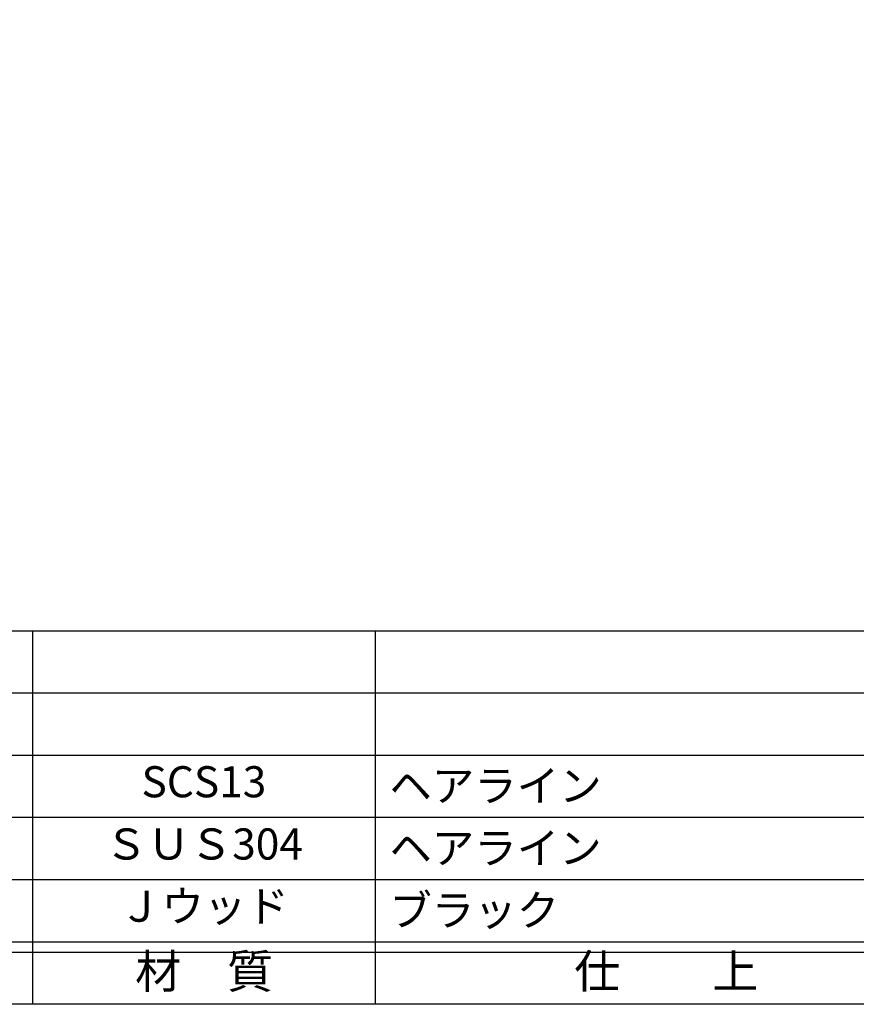
# Model space of a CAD drawing. Units: inches. Extents: x 1427 to 2234, y 1044 to 1604.
# Drawn here: x 1507 to 1587, y 1044 to 1139 of the extents above; entities that cross this region are included whole.
import ezdxf
from ezdxf.enums import TextEntityAlignment as Align

# ---------------------------------------------------------------- set-up
doc = ezdxf.new("R2010")
doc.units = ezdxf.units.IN
doc.header["$MEASUREMENT"] = 0
for name, color, linetype in [('図枠', 7, 'Continuous'), ('図枠-文字', 4, 'Continuous'), ('図枠-細線', 251, 'Continuous'), ('図枠-部品名称', 253, 'Continuous')]:
    doc.layers.add(name, color=color, linetype=linetype)
doc.styles.add('STD', font='TXT.shx', dxfattribs={"bigfont": 'bigfont.shx'})

# ---------------------------------------------------------------- blocks, each defined once
blk = doc.blocks.new('A$C337F4ABC')
for p, q in [((51.29, 36.808), (51.29, 0.808)), ((84.356, 36.808), (84.356, 0.808)), ((198.986, 6.808), (-0.514, 6.808))]:
    blk.add_line(p, q)
at = {"layer": '図枠'}
blk.add_lwpolyline([(-0.514, 36.808), (198.986, 36.808), (198.986, 0.808), (-0.514, 0.808)], close=True, dxfattribs=at)
at = {"layer": '図枠-細線'}
for p, q in [((198.986, 30.808), (-0.514, 30.808)), ((198.986, 24.808), (-0.514, 24.808)), ((198.986, 18.808), (-0.514, 18.808)), ((198.986, 12.808), (-0.514, 12.808)), ((198.986, 5.808), (-0.514, 5.808))]:
    blk.add_line(p, q, dxfattribs=at)
at = {"layer": '図枠-文字', "style": 'STD'}
for s, p in [('材\u3000質', (67.847, 3.564)), ('仕\u3000\u3000上', (112.408, 3.564))]:
    blk.add_text(s, height=3.25, dxfattribs=at).set_placement(p, align=Align.MIDDLE)

msp = doc.modelspace()

# ---------------------------------------------------------------- linework, layer by layer
at = {"layer": '図枠'}
msp.add_lwpolyline([(1426.938, 1603.922), (2233.938, 1603.922), (2233.938, 1043.922), (1426.938, 1043.922)], close=True, dxfattribs=at)

# ---------------------------------------------------------------- block references
msp.add_blockref('A$C337F4ABC', (1456.452, 1043.114), dxfattribs=at)

# ---------------------------------------------------------------- texts
at = {"layer": '図枠-部品名称', "style": 'STD'}
for s, p in [('SCS13', (1524.281, 1064.989)), ('ＳＵＳ304', (1524.281, 1058.989)), ('Ｊウッド', (1524.281, 1052.989))]:
    msp.add_text(s, height=3, dxfattribs=at).set_placement(p, align=Align.MIDDLE)
for s, p in [('ヘアライン', (1542.168, 1064.989)), ('ヘアライン', (1542.168, 1058.989)), ('ブラック', (1542.168, 1052.989))]:
    msp.add_text(s, height=3, dxfattribs=at).set_placement(p, align=Align.MIDDLE_LEFT)

doc.saveas('drawing.dxf')
